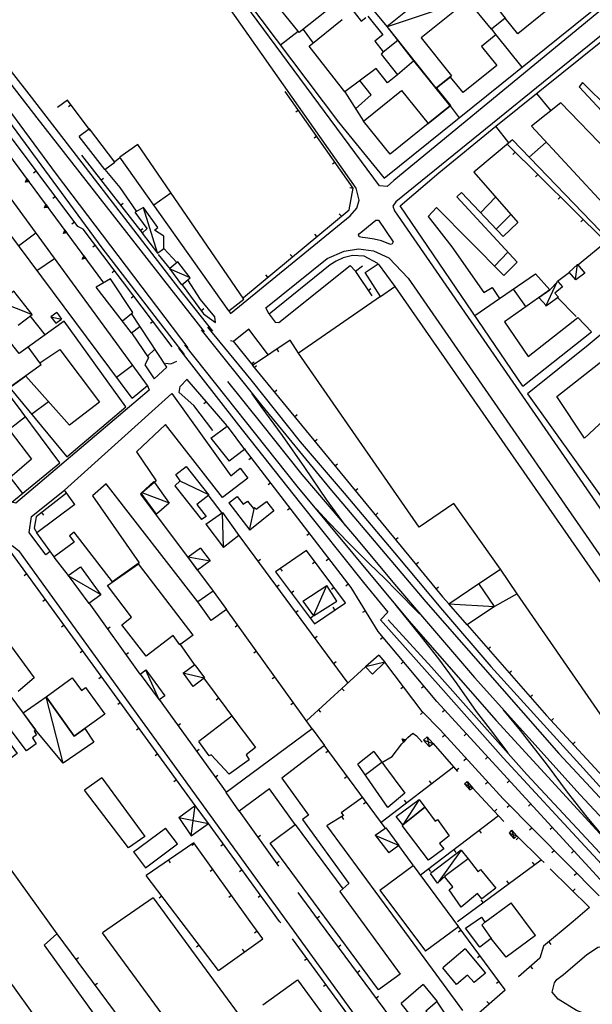
# Model space of a CAD drawing. Extents: x 1493192 to 1497990, y 5041202 to 5047535.
# Drawn here: x 1495385 to 1495565, y 5044534 to 5044843 of the extents above; entities that cross this region are included whole.
import ezdxf

# ---------------------------------------------------------------- set-up
doc = ezdxf.new("R2010")
doc.units = 0
doc.header["$LTSCALE"] = 2
doc.header["$MEASUREMENT"] = 0
doc.layers.get('0').update_dxf_attribs({"linetype": 'CONTINUOUS'})
for name, color, linetype in [('BASE', 254, 'CONTINUOUS'), ('EDIFICI', 7, 'CONTINUOUS'), ('STRADE', 252, 'CONTINUOUS')]:
    doc.layers.add(name, color=color, linetype=linetype)

msp = doc.modelspace()

# ---------------------------------------------------------------- linework, layer by layer
for p, q in [((1495403.328, 5044778.18), (1495327.781, 5044879)), ((1495411.508, 5044760.512), (1495338.5, 5044859.105)), ((1495489.867, 5044790.25), (1495468.547, 5044820.57)), ((1495400.109, 5044817.859), (1495397, 5044815.551)), ((1495407.273, 5044808.328), (1495400.109, 5044817.859)), ((1495401.265, 5044816.322), (1495400.437, 5044815.699)), ((1495472.685, 5044814.685), (1495471.837, 5044814.09)), ((1495478.437, 5044806.505), (1495477.589, 5044805.909)), ((1495569.258, 5044773.371), (1495538.328, 5044803.961)), ((1495404.477, 5044800.59), (1495423.867, 5044775.738)), ((1495540.818, 5044801.499), (1495540.089, 5044800.762)), ((1495416.602, 5044799.68), (1495414.922, 5044798.371)), ((1495484.189, 5044798.325), (1495483.342, 5044797.729)), ((1495390.303, 5044795.562), (1495389.474, 5044794.94)), ((1495547.928, 5044794.467), (1495547.199, 5044793.73)), ((1495386.9, 5044792.063), (1495387.373, 5044793.102)), ((1495388.034, 5044792.21), (1495386.9, 5044792.063)), ((1495387.012, 5044792.145), (1495387.388, 5044792.97)), ((1495387.912, 5044792.263), (1495387.012, 5044792.145)), ((1495387.128, 5044792.231), (1495387.403, 5044792.833)), ((1495387.785, 5044792.317), (1495387.128, 5044792.231)), ((1495387.25, 5044792.322), (1495387.417, 5044792.688)), ((1495387.651, 5044792.373), (1495387.25, 5044792.322)), ((1495387.373, 5044793.102), (1495388.034, 5044792.21)), ((1495387.388, 5044792.97), (1495387.912, 5044792.263)), ((1495387.402, 5044792.433), (1495387.436, 5044792.51)), ((1495387.485, 5044792.444), (1495387.402, 5044792.433)), ((1495387.403, 5044792.833), (1495387.785, 5044792.317)), ((1495387.417, 5044792.688), (1495387.651, 5044792.373)), ((1495387.436, 5044792.51), (1495387.485, 5044792.444)), ((1495410.628, 5044792.706), (1495411.445, 5044793.343)), ((1495488.641, 5044783.43), (1495489.867, 5044790.25)), ((1495489.844, 5044790.124), (1495488.825, 5044790.307)), ((1495392.851, 5044784.026), (1495393.324, 5044785.066)), ((1495392.963, 5044784.109), (1495393.339, 5044784.934)), ((1495393.079, 5044784.195), (1495393.354, 5044784.796)), ((1495393.324, 5044785.066), (1495393.985, 5044784.174)), ((1495393.339, 5044784.934), (1495393.863, 5044784.226)), ((1495393.354, 5044784.796), (1495393.736, 5044784.28)), ((1495396.3, 5044787.559), (1495395.471, 5044786.938)), ((1495416.78, 5044784.822), (1495417.597, 5044785.459)), ((1495555.038, 5044787.435), (1495554.309, 5044786.698)), ((1495393.985, 5044784.174), (1495392.851, 5044784.026)), ((1495393.863, 5044784.226), (1495392.963, 5044784.109)), ((1495393.736, 5044784.28), (1495393.079, 5044784.195)), ((1495393.201, 5044784.285), (1495393.368, 5044784.652)), ((1495393.602, 5044784.337), (1495393.201, 5044784.285)), ((1495393.352, 5044784.396), (1495393.387, 5044784.474)), ((1495393.436, 5044784.407), (1495393.352, 5044784.396)), ((1495393.368, 5044784.652), (1495393.602, 5044784.337)), ((1495393.387, 5044784.474), (1495393.436, 5044784.407)), ((1495455.391, 5044755.852), (1495488.641, 5044783.43)), ((1495486.179, 5044781.388), (1495485.517, 5044782.185)), ((1495402.296, 5044779.556), (1495401.467, 5044778.935)), ((1495562.148, 5044780.403), (1495561.419, 5044779.666)), ((1495398.802, 5044775.99), (1495399.275, 5044777.029)), ((1495399.936, 5044776.137), (1495398.802, 5044775.99)), ((1495398.914, 5044776.072), (1495399.29, 5044776.897)), ((1495399.814, 5044776.19), (1495398.914, 5044776.072)), ((1495399.03, 5044776.158), (1495399.305, 5044776.76)), ((1495399.687, 5044776.244), (1495399.03, 5044776.158)), ((1495399.152, 5044776.249), (1495399.319, 5044776.615)), ((1495399.553, 5044776.3), (1495399.152, 5044776.249)), ((1495399.275, 5044777.029), (1495399.936, 5044776.137)), ((1495399.29, 5044776.897), (1495399.814, 5044776.19)), ((1495399.303, 5044776.36), (1495399.338, 5044776.437)), ((1495399.387, 5044776.371), (1495399.303, 5044776.36)), ((1495399.305, 5044776.76), (1495399.687, 5044776.244)), ((1495399.319, 5044776.615), (1495399.553, 5044776.3)), ((1495399.338, 5044776.437), (1495399.387, 5044776.371)), ((1495405.047, 5044777.328), (1495403.328, 5044778.18)), ((1495433.039, 5044740.371), (1495405.047, 5044777.328)), ((1495422.931, 5044776.938), (1495423.748, 5044777.575)), ((1495478.482, 5044775.004), (1495477.82, 5044775.801)), ((1495560.383, 5044766.012), (1495570.367, 5044774.23)), ((1495408.888, 5044772.257), (1495408.062, 5044771.632)), ((1495428.609, 5044769.371), (1495432.391, 5044764.75)), ((1495470.785, 5044768.62), (1495470.123, 5044769.417)), ((1495404.753, 5044767.953), (1495405.226, 5044768.993)), ((1495405.887, 5044768.101), (1495404.753, 5044767.953)), ((1495404.865, 5044768.036), (1495405.241, 5044768.861)), ((1495405.765, 5044768.153), (1495404.865, 5044768.036)), ((1495404.981, 5044768.122), (1495405.255, 5044768.723)), ((1495405.638, 5044768.207), (1495404.981, 5044768.122)), ((1495405.103, 5044768.212), (1495405.27, 5044768.579)), ((1495405.504, 5044768.264), (1495405.103, 5044768.212)), ((1495405.226, 5044768.993), (1495405.887, 5044768.101)), ((1495405.241, 5044768.861), (1495405.765, 5044768.153)), ((1495405.254, 5044768.323), (1495405.289, 5044768.401)), ((1495405.338, 5044768.334), (1495405.254, 5044768.323)), ((1495405.255, 5044768.723), (1495405.638, 5044768.207)), ((1495405.27, 5044768.579), (1495405.504, 5044768.264)), ((1495405.289, 5044768.401), (1495405.338, 5044768.334)), ((1495414.926, 5044764.286), (1495414.1, 5044763.66)), ((1495492.852, 5044765.719), (1495490.57, 5044764.07)), ((1495490.57, 5044764.07), (1495495.773, 5044756.371)), ((1495554.039, 5044760.988), (1495557.898, 5044763.859)), ((1495463.088, 5044762.236), (1495462.426, 5044763.033)), ((1495436.133, 5044759.828), (1495442.813, 5044750.77)), ((1495494.594, 5044758.117), (1495495.452, 5044758.697)), ((1495420.963, 5044756.314), (1495420.138, 5044755.689)), ((1495559.977, 5044749.891), (1495553.953, 5044756)), ((1495442.068, 5044751.78), (1495442.901, 5044752.395)), ((1495442.813, 5044750.77), (1495446.633, 5044748.039)), ((1495393.211, 5044744.07), (1495388.375, 5044750.102)), ((1495427.001, 5044748.343), (1495426.175, 5044747.717)), ((1495451.359, 5044742.352), (1495452.211, 5044742.121)), ((1495452.211, 5044742.121), (1495458.383, 5044734.512)), ((1495470.047, 5044742.5), (1495458.227, 5044734.531)), ((1495472.727, 5044738.359), (1495470.047, 5044742.5)), ((1495465.845, 5044739.667), (1495466.424, 5044738.808)), ((1495457.955, 5044735.04), (1495458.759, 5044735.692)), ((1495458.227, 5044734.531), (1495517.977, 5044661.879)), ((1495458.743, 5044733.904), (1495459.543, 5044734.562)), ((1495450.32, 5044715.621), (1495437.703, 5044730.102)), ((1495465.094, 5044726.18), (1495465.895, 5044726.838)), ((1495443.751, 5044723.161), (1495442.97, 5044722.48)), ((1495471.446, 5044718.457), (1495472.247, 5044719.115)), ((1495477.798, 5044710.733), (1495478.598, 5044711.391)), ((1495455.75, 5044708.359), (1495455.906, 5044708.02)), ((1495489.203, 5044664.801), (1495455.75, 5044708.359)), ((1495457.895, 5044705.567), (1495457.073, 5044704.936)), ((1495484.15, 5044703.01), (1495484.95, 5044703.668)), ((1495463.986, 5044697.636), (1495463.164, 5044697.005)), ((1495490.502, 5044695.286), (1495491.302, 5044695.944)), ((1495399.805, 5044694.484), (1495390.273, 5044687.043)), ((1495448.719, 5044688.141), (1495444.328, 5044693.93)), ((1495470.077, 5044689.705), (1495469.255, 5044689.074)), ((1495390.273, 5044687.043), (1495389.68, 5044683.426)), ((1495391.922, 5044688.33), (1495392.56, 5044687.514)), ((1495496.854, 5044687.563), (1495497.654, 5044688.221)), ((1495389.68, 5044683.426), (1495390.477, 5044681.949)), ((1495453.922, 5044681.102), (1495488.188, 5044634.828)), ((1495476.168, 5044681.774), (1495475.346, 5044681.143)), ((1495503.206, 5044679.839), (1495504.006, 5044680.497)), ((1495440.258, 5044596.375), (1495381.961, 5044676.461)), ((1495395.82, 5044674.379), (1495400.297, 5044668.621)), ((1495459.873, 5044673.065), (1495460.705, 5044673.682)), ((1495475.203, 5044676.434), (1495465.492, 5044669.77)), ((1495487.461, 5044660.031), (1495475.203, 5044676.434)), ((1495482.259, 5044673.843), (1495481.437, 5044673.212)), ((1495466.958, 5044670.775), (1495467.544, 5044669.921)), ((1495477.889, 5044672.839), (1495477.059, 5044672.219)), ((1495509.558, 5044672.115), (1495510.358, 5044672.774)), ((1495387.291, 5044669.139), (1495386.454, 5044668.529)), ((1495465.492, 5044669.77), (1495477.727, 5044653.387)), ((1495465.824, 5044665.029), (1495466.657, 5044665.645)), ((1495483.875, 5044664.829), (1495483.046, 5044664.209)), ((1495488.35, 5044665.912), (1495487.528, 5044665.281)), ((1495497.727, 5044651.02), (1495489.203, 5044664.801)), ((1495515.91, 5044664.392), (1495516.71, 5044665.05)), ((1495393.176, 5044661.054), (1495392.339, 5044660.444)), ((1495470.412, 5044663.181), (1495471.242, 5044663.801)), ((1495517.977, 5044661.879), (1495519.93, 5044659.648)), ((1495406.82, 5044660.02), (1495422.867, 5044637.621)), ((1495477.727, 5044653.387), (1495487.461, 5044660.031)), ((1495484.149, 5044657.77), (1495483.565, 5044658.626)), ((1495476.961, 5044620.469), (1495450.063, 5044657.945)), ((1495471.775, 5044656.992), (1495472.608, 5044657.609)), ((1495476.396, 5044655.169), (1495477.226, 5044655.789)), ((1495493.726, 5044657.488), (1495492.845, 5044656.943)), ((1495399.062, 5044652.969), (1495398.224, 5044652.359)), ((1495412.644, 5044651.89), (1495413.486, 5044652.494)), ((1495453.637, 5044652.965), (1495452.795, 5044652.361)), ((1495525.703, 5044653.055), (1495550.602, 5044624.609)), ((1495477.726, 5044648.956), (1495478.559, 5044649.572)), ((1495516.211, 5044629.078), (1495497.727, 5044651.02)), ((1495499.269, 5044649.188), (1495498.477, 5044648.521)), ((1495440.023, 5044640.629), (1495435.383, 5044647.27)), ((1495532.289, 5044645.53), (1495533.069, 5044646.212)), ((1495404.947, 5044644.884), (1495404.109, 5044644.274)), ((1495418.468, 5044643.761), (1495419.31, 5044644.365)), ((1495459.468, 5044644.841), (1495458.626, 5044644.237)), ((1495493.719, 5044639.887), (1495475.188, 5044622.941)), ((1495483.677, 5044640.919), (1495484.51, 5044641.536)), ((1495511.594, 5044625.93), (1495499.828, 5044641.375)), ((1495505.712, 5044641.54), (1495504.92, 5044640.873)), ((1495410.832, 5044636.799), (1495409.994, 5044636.189)), ((1495453.672, 5044622.078), (1495442.953, 5044636.461)), ((1495465.299, 5044636.717), (1495464.457, 5044636.113)), ((1495538.876, 5044638.005), (1495539.655, 5044638.688)), ((1495505.712, 5044633.651), (1495504.888, 5044633.023)), ((1495512.155, 5044633.892), (1495511.363, 5044633.225)), ((1495486.339, 5044633.138), (1495487.038, 5044632.374)), ((1495545.462, 5044630.481), (1495546.242, 5044631.163)), ((1495416.717, 5044628.714), (1495415.879, 5044628.105)), ((1495428.93, 5044629.609), (1495449.938, 5044600.59)), ((1495447.696, 5044630.096), (1495446.866, 5044629.477)), ((1495471.13, 5044628.593), (1495470.288, 5044627.989)), ((1495579.526, 5044560), (1495516.211, 5044629.078)), ((1495478.959, 5044626.39), (1495479.658, 5044625.626)), ((1495511.799, 5044625.719), (1495511.056, 5044624.996)), ((1495517.188, 5044620.18), (1495511.594, 5044625.93)), ((1495518.714, 5044626.347), (1495517.951, 5044625.647)), ((1495550.602, 5044624.609), (1495592.344, 5044579.359)), ((1495434.794, 5044621.509), (1495435.633, 5044622.117)), ((1495552.091, 5044622.995), (1495552.853, 5044623.697)), ((1495422.602, 5044620.63), (1495421.765, 5044620.02)), ((1495505.156, 5044615.719), (1495507.07, 5044617.766)), ((1495507.07, 5044617.766), (1495508.656, 5044619.055)), ((1495508.656, 5044619.055), (1495509.789, 5044618.238)), ((1495509.789, 5044618.238), (1495511.547, 5044616.238)), ((1495537.047, 5044598.426), (1495517.188, 5044620.18)), ((1495518.719, 5044618.502), (1495517.954, 5044617.803)), ((1495525.471, 5044618.975), (1495524.708, 5044618.275)), ((1495499.93, 5044589.371), (1495480.75, 5044615.289)), ((1495502.133, 5044611.734), (1495505.156, 5044615.719)), ((1495505.646, 5044616.244), (1495505.296, 5044617.333)), ((1495505.296, 5044617.333), (1495506.404, 5044617.055)), ((1495505.676, 5044616.374), (1495505.398, 5044617.238)), ((1495505.398, 5044617.238), (1495506.277, 5044617.017)), ((1495505.706, 5044616.509), (1495505.503, 5044617.139)), ((1495505.503, 5044617.139), (1495506.144, 5044616.978)), ((1495505.737, 5044616.65), (1495505.614, 5044617.035)), ((1495505.614, 5044617.035), (1495506.005, 5044616.937)), ((1495506.404, 5044617.055), (1495505.646, 5044616.244)), ((1495506.277, 5044617.017), (1495505.676, 5044616.374)), ((1495506.144, 5044616.978), (1495505.706, 5044616.509)), ((1495506.005, 5044616.937), (1495505.737, 5044616.65)), ((1495505.777, 5044616.826), (1495505.751, 5044616.906)), ((1495505.751, 5044616.906), (1495505.833, 5044616.886)), ((1495505.833, 5044616.886), (1495505.777, 5044616.826)), ((1495514.992, 5044615.789), (1495521.367, 5044608.504)), ((1495558.872, 5044615.644), (1495559.633, 5044616.347)), ((1495428.487, 5044612.545), (1495427.65, 5044611.935)), ((1495440.658, 5044613.409), (1495441.497, 5044614.016)), ((1495482.084, 5044613.486), (1495481.251, 5044612.87)), ((1495498.906, 5044609.875), (1495502.133, 5044611.734)), ((1495532.228, 5044611.603), (1495531.464, 5044610.903)), ((1495498.648, 5044591.105), (1495521.367, 5044608.504)), ((1495521.367, 5044608.504), (1495522.656, 5044607.035)), ((1495525.462, 5044611.116), (1495524.697, 5044610.418)), ((1495446.522, 5044605.309), (1495447.361, 5044605.916)), ((1495488.033, 5044605.448), (1495487.2, 5044604.832)), ((1495522.28, 5044607.463), (1495523.059, 5044608.147)), ((1495434.373, 5044604.46), (1495433.535, 5044603.85)), ((1495514.527, 5044603.266), (1495513.897, 5044604.088)), ((1495532.204, 5044603.731), (1495531.439, 5044603.032)), ((1495538.985, 5044604.231), (1495538.221, 5044603.531)), ((1495527.438, 5044601.785), (1495535.547, 5044593.094)), ((1495492.813, 5044598.859), (1495486.094, 5044594.109)), ((1495493.981, 5044597.409), (1495493.148, 5044596.793)), ((1495506.588, 5044597.186), (1495505.958, 5044598.008)), ((1495567.133, 5044567.961), (1495537.047, 5044598.426)), ((1495539.026, 5044596.422), (1495538.289, 5044595.694)), ((1495545.742, 5044596.859), (1495544.978, 5044596.159)), ((1495454.094, 5044594.559), (1495466.453, 5044577.309)), ((1495486.797, 5044593.191), (1495481.75, 5044590.051)), ((1495486.094, 5044594.109), (1495486.797, 5044593.191)), ((1495535.547, 5044593.094), (1495511, 5044574.504)), ((1495534.26, 5044594.474), (1495535.017, 5044595.18)), ((1495537.211, 5044591.375), (1495535.547, 5044593.094)), ((1495466.738, 5044560), (1495444.398, 5044590.688)), ((1495486.274, 5044592.866), (1495486.822, 5044591.987)), ((1495459.918, 5044586.43), (1495460.76, 5044587.033)), ((1495529.482, 5044588.501), (1495530.108, 5044587.675)), ((1495546.053, 5044589.306), (1495545.316, 5044588.579)), ((1495552.499, 5044589.487), (1495551.735, 5044588.787)), ((1495439.781, 5044584.66), (1495424.813, 5044574.367)), ((1495439.989, 5044584.37), (1495439.148, 5044583.766)), ((1495457.485, 5044560), (1495439.781, 5044584.66)), ((1495449.082, 5044584.254), (1495448.244, 5044583.644)), ((1495508.711, 5044577.602), (1495504.211, 5044583.809)), ((1495541.812, 5044586.313), (1495541.085, 5044585.575)), ((1495548.938, 5044579.297), (1495541.313, 5044586.805)), ((1495521.51, 5044582.463), (1495522.136, 5044581.638)), ((1495553.079, 5044582.191), (1495552.342, 5044581.463)), ((1495559.256, 5044582.116), (1495558.492, 5044581.416)), ((1495431.835, 5044579.196), (1495432.422, 5044578.343)), ((1495465.742, 5044578.301), (1495466.584, 5044578.904)), ((1495522.705, 5044560), (1495548.937, 5044579.297)), ((1495546.871, 5044577.777), (1495546.257, 5044578.611)), ((1495548.937, 5044579.297), (1495549.906, 5044578.434)), ((1495445.821, 5044576.247), (1495444.979, 5044575.643)), ((1495454.967, 5044576.169), (1495454.129, 5044575.56)), ((1495513.538, 5044576.426), (1495514.164, 5044575.6)), ((1495551.797, 5044576.445), (1495564.133, 5044564.355)), ((1495560.106, 5044575.076), (1495559.369, 5044574.348)), ((1495435.807, 5044560), (1495424.813, 5044574.363)), ((1495538.816, 5044571.851), (1495538.202, 5044572.686)), ((1495472.531, 5044569.012), (1495479.2, 5044560)), ((1495558.939, 5044569.446), (1495559.664, 5044570.186)), ((1495429.729, 5044567.941), (1495428.906, 5044567.311)), ((1495451.653, 5044568.123), (1495450.811, 5044567.519)), ((1495460.852, 5044568.085), (1495460.015, 5044567.475)), ((1495530.76, 5044565.926), (1495530.146, 5044566.76)), ((1495564.133, 5044564.355), (1495558.977, 5044560)), ((1495447.594, 5044544.602), (1495435.807, 5044560)), ((1495461.461, 5044554.461), (1495457.485, 5044560)), ((1495467.102, 5044559.5), (1495466.738, 5044560)), ((1495478.48, 5044560.973), (1495479.312, 5044561.59)), ((1495479.2, 5044560), (1495511.656, 5044516.141)), ((1495522.609, 5044559.93), (1495522.705, 5044560)), ((1495558.977, 5044560), (1495549.719, 5044552.18)), ((1495396.789, 5044556.102), (1495416.867, 5044528.93)), ((1495459.72, 5044556.886), (1495458.879, 5044556.282)), ((1495537.672, 5044538.488), (1495522.898, 5044558.449)), ((1495523.832, 5044557.187), (1495523, 5044556.571)), ((1495447.594, 5044544.602), (1495461.461, 5044554.461)), ((1495504.828, 5044508.102), (1495470.859, 5044554.531)), ((1495551.337, 5044553.547), (1495552.006, 5044552.756)), ((1495441.515, 5044552.542), (1495440.693, 5044551.913)), ((1495455.744, 5044550.396), (1495455.143, 5044551.24)), ((1495485.148, 5044551.962), (1495485.981, 5044552.578)), ((1495549.719, 5044552.18), (1495548.547, 5044548.434)), ((1495402.732, 5044548.059), (1495403.565, 5044548.675)), ((1495475.435, 5044548.277), (1495474.599, 5044547.665)), ((1495529.782, 5044549.149), (1495528.949, 5044548.533)), ((1495548.547, 5044548.434), (1495541.813, 5044542.605)), ((1495491.097, 5044543.923), (1495491.93, 5044544.539)), ((1495545.556, 5044545.845), (1495546.233, 5044545.061)), ((1495408.675, 5044540.017), (1495409.508, 5044540.632)), ((1495535.731, 5044541.111), (1495534.898, 5044540.495)), ((1495541.813, 5044542.605), (1495542.102, 5044542.922)), ((1495542.102, 5044542.922), (1495541.852, 5044542.746)), ((1495481.34, 5044540.206), (1495480.504, 5044539.594)), ((1495528.406, 5044530.43), (1495537.672, 5044538.488)), ((1495497.045, 5044535.885), (1495497.878, 5044536.501)), ((1495532.589, 5044534.067), (1495531.909, 5044534.849))]:
    msp.add_line(p, q)
at = {"layer": 'BASE', "flags": 128}
for points in [[(1495260.758, 5044983.5), (1495303.859, 5044927.68), (1495348.281, 5044870.629), (1495388.719, 5044818.801), (1495435.023, 5044758.789), (1495445.656, 5044745.352)], [(1495254.031, 5044978.039), (1495294.688, 5044925.719), (1495327.711, 5044883.281), (1495368.703, 5044828.762), (1495410.906, 5044771.449), (1495436.742, 5044738)], [(1495500.672, 5044840.922), (1495531.531, 5044851.32)], [(1495421.75, 5044782.93), (1495416.688, 5044790.371), (1495411.906, 5044796.051)], [(1495428.383, 5044769.891), (1495424.008, 5044784.02)], [(1495491.781, 5044775.871), (1495497.031, 5044780.109), (1495497.852, 5044780.102), (1495502.438, 5044773.359), (1495502.133, 5044772.77), (1495501.578, 5044772.5), (1495498.789, 5044773.68), (1495496.5, 5044774.211), (1495494.477, 5044774.551), (1495492.758, 5044774.691), (1495491.719, 5044774.922), (1495491.531, 5044775.559), (1495491.773, 5044776.059)], [(1495434.461, 5044766.871), (1495430.328, 5044771.262)], [(1495497.617, 5044766.5), (1495493.344, 5044768.809), (1495489.703, 5044769.078), (1495486.727, 5044768.34), (1495484.492, 5044767.301), (1495482.648, 5044766.121), (1495463.453, 5044750.629), (1495465.391, 5044748.121), (1495466.477, 5044747.988), (1495488.906, 5044765.871), (1495490.609, 5044764.102)], [(1495559.773, 5044761.559), (1495560.344, 5044766.309)], [(1495432.063, 5044764.988), (1495438.289, 5044762.301)], [(1495446.633, 5044748.07), (1495446.359, 5044749.75), (1495441.891, 5044755.199), (1495437.922, 5044761.43)], [(1495550.422, 5044753.199), (1495554.117, 5044761.012)], [(1495378.961, 5044754.461), (1495388.977, 5044750.57)], [(1495394.844, 5044749.77), (1495398.258, 5044749.02)], [(1495444.117, 5044746.52), (1495457.727, 5044730.051), (1495473.18, 5044710.559), (1495487.031, 5044694.488), (1495502.828, 5044675.699), (1495517.93, 5044657.699), (1495533.094, 5044640.012), (1495550.711, 5044620.621), (1495567.258, 5044602.469), (1495587.406, 5044580.988), (1495607.207, 5044560)], [(1495463.219, 5044737.738), (1495457.07, 5044745.961), (1495452.227, 5044742.078)], [(1495435.031, 5044739.961), (1495453.883, 5044715.738), (1495472.883, 5044691.719), (1495493.117, 5044666.371), (1495500.727, 5044657.121), (1495498.438, 5044654.699), (1495517.391, 5044633.371), (1495537.023, 5044611.352), (1495554.773, 5044592.09), (1495575.906, 5044569.379), (1495585.13, 5044560)], [(1495430.906, 5044735.219), (1495432.547, 5044735.09), (1495434.43, 5044735.84)], [(1495445.828, 5044714.121), (1495439.82, 5044721.922), (1495435.242, 5044726.012), (1495435.563, 5044727.961), (1495437.672, 5044730.238)], [(1495444.531, 5044693.871), (1495435.492, 5044698.238)], [(1495432.156, 5044691.32), (1495423.602, 5044694.531)], [(1495457.328, 5044682.789), (1495458.828, 5044689.891)], [(1495449.172, 5044677.441), (1495448.813, 5044688.281)], [(1495444.969, 5044673.129), (1495437.992, 5044674.352)], [(1495410.523, 5044662.57), (1495400.313, 5044668.512)], [(1495477.422, 5044655.949), (1495481.547, 5044665.461)], [(1495519.906, 5044659.672), (1495534.289, 5044658.859)], [(1495499.828, 5044641.375), (1495493.719, 5044639.887)], [(1495428.93, 5044629.52), (1495424.727, 5044638.879)], [(1495443.078, 5044636.391), (1495436.352, 5044637.961)], [(1495398.789, 5044609.645), (1495393.367, 5044630.512)], [(1495513.102, 5044617.977), (1495513.711, 5044614.941)], [(1495511.977, 5044616.91), (1495514.992, 5044615.789)], [(1495524.844, 5044603.191), (1495527.438, 5044601.785)], [(1495525.648, 5044603.879), (1495526.563, 5044601.281)], [(1495439, 5044586.801), (1495440.266, 5044596.367)], [(1495510.617, 5044598.266), (1495505.492, 5044590.309)], [(1495435.078, 5044592.578), (1495444.398, 5044590.688)], [(1495503.76, 5044560), (1495481.641, 5044590.078)], [(1495504.211, 5044583.77), (1495496.75, 5044586.988)], [(1495538.961, 5044587.703), (1495541.313, 5044586.805)], [(1495539.711, 5044588.586), (1495540.5, 5044586.051)], [(1495523.82, 5044582.324), (1495516.391, 5044572.023)], [(1495524.352, 5044532), (1495503.76, 5044560)], [(1495553.148, 5044540.738), (1495553.883, 5044541.773), (1495555.922, 5044543.352), (1495563.227, 5044549.523), (1495566.75, 5044551.914), (1495569.844, 5044552.41), (1495573.438, 5044551.629), (1495576.203, 5044551.047), (1495579.258, 5044548.379), (1495586.008, 5044541.48), (1495588.273, 5044538.441)], [(1495588.273, 5044538.441), (1495588.633, 5044534.445), (1495586.047, 5044530.391), (1495583.047, 5044527.695), (1495578.781, 5044526.781), (1495573.18, 5044526.984), (1495560.047, 5044531.988), (1495554.313, 5044535.555), (1495552.43, 5044537.797), (1495553.148, 5044540.738)], [(1495520.492, 5044528.551), (1495516.422, 5044534.578)]]:
    msp.add_lwpolyline(points, dxfattribs=at)
at = {"layer": 'EDIFICI', "flags": 128}
for points in [[(1495507.859, 5044846.781), (1495504.898, 5044850.5), (1495509.602, 5044854.238), (1495510.43, 5044853.191), (1495515.539, 5044857.25), (1495512.531, 5044861.031), (1495514.891, 5044862.922), (1495520.188, 5044856.238), (1495524.773, 5044859.859), (1495537.648, 5044843.551), (1495533.359, 5044840.07), (1495525.93, 5044849.121), (1495511.219, 5044837.441), (1495520.781, 5044825.441), (1495515.961, 5044821.602), (1495500.539, 5044840.961)], [(1495450.938, 5044856.59), (1495485.273, 5044810.941), (1495499.609, 5044793.328), (1495582.641, 5044860.18)], [(1495490.094, 5044852.82), (1495472.953, 5044839.031), (1495461.203, 5044853.609)], [(1495507.859, 5044846.781), (1495500.539, 5044840.961)], [(1495543.227, 5044727.988), (1495504.641, 5044784.68), (1495516.789, 5044795.059), (1495534.68, 5044809.641), (1495582.531, 5044848.059)], [(1495494.523, 5044844.211), (1495499.203, 5044838.391), (1495496.68, 5044836.371), (1495499.273, 5044833.051), (1495498.633, 5044832.281), (1495503.844, 5044825.781), (1495500.711, 5044823.25), (1495497.094, 5044827.762), (1495487.25, 5044820.469), (1495476.07, 5044834.801), (1495486.43, 5044843.121)], [(1495489.43, 5044846.352), (1495492.43, 5044842.621), (1495493.828, 5044843.77)], [(1495550.922, 5044846.199), (1495541.609, 5044838.691), (1495537.68, 5044843.57), (1495533.344, 5044840.07), (1495534.742, 5044838.328), (1495530.211, 5044834.691), (1495535, 5044828.762), (1495524.391, 5044820.219), (1495520.461, 5044825.102), (1495516.039, 5044821.57), (1495520.43, 5044816.121), (1495501.453, 5044800.852), (1495493.094, 5044811.23), (1495505.102, 5044820.879), (1495513.453, 5044810.469), (1495520.383, 5044816.07), (1495508.961, 5044830.211), (1495500.523, 5044840.949), (1495496.523, 5044845.84)], [(1495467.038, 5044835.185), (1495472.611, 5044839.455)], [(1495474.181, 5044840.019), (1495477.261, 5044835.757)], [(1495534.742, 5044838.328), (1495542.897, 5044828.181)], [(1495499.273, 5044833.051), (1495503.914, 5044836.634)], [(1495508.961, 5044830.211), (1495503.844, 5044825.781)], [(1495490.617, 5044815.146), (1495495.562, 5044819.469), (1495491.996, 5044823.985)], [(1495570.391, 5044814.969), (1495561.906, 5044823.328), (1495560.93, 5044821.98), (1495575.031, 5044806.84)], [(1495487.25, 5044820.469), (1495493.094, 5044811.23)], [(1495547.469, 5044819.908), (1495551.943, 5044814.432)], [(1495520.383, 5044816.07), (1495523.157, 5044812.288)], [(1495569.906, 5044801.711), (1495555.141, 5044816.949), (1495545.906, 5044809.68), (1495569.609, 5044784.121)], [(1495538.82, 5044804.465), (1495534.68, 5044809.641)], [(1495411.883, 5044796.051), (1495414.938, 5044798.379), (1495407.07, 5044808.859), (1495403.773, 5044806.371)], [(1495411.883, 5044796.051), (1495403.773, 5044806.371)], [(1495450.844, 5044751.641), (1495455.508, 5044755.309), (1495422.227, 5044803.859), (1495416.594, 5044799.941)], [(1495570.219, 5044773.988), (1495539.906, 5044805.371), (1495527.75, 5044795.238), (1495541.594, 5044779.449), (1495537, 5044775.039), (1495523.867, 5044788.801), (1495522.469, 5044787.52), (1495541.367, 5044766.98), (1495537.25, 5044762.762), (1495516.039, 5044784.109), (1495513.453, 5044781.34), (1495520.883, 5044771.762), (1495530.953, 5044757.461), (1495533.539, 5044759.059), (1495535.906, 5044755.52), (1495547.117, 5044763.262), (1495551.68, 5044758.301), (1495537.406, 5044748.281), (1495544.891, 5044737.359), (1495560.43, 5044749.578), (1495564.797, 5044745.141)], [(1495545.166, 5044799.926), (1495550.542, 5044804.681)], [(1495450.844, 5044751.641), (1495416.594, 5044799.941)], [(1495420.43, 5044724.27), (1495425.281, 5044728.191), (1495376.367, 5044794.98), (1495370.602, 5044791.012)], [(1495420.43, 5044724.27), (1495370.602, 5044791.012)], [(1495427.22, 5044784.955), (1495432.582, 5044788.752)], [(1495529.892, 5044782.487), (1495534.637, 5044787.383)], [(1495425.148, 5044777.57), (1495423.57, 5044776.02), (1495428.391, 5044769.789), (1495430.328, 5044771.289), (1495430.383, 5044775.121), (1495427.422, 5044776.961), (1495428.5, 5044777.801), (1495423.992, 5044784.172), (1495421.383, 5044782.641)], [(1495425.148, 5044777.57), (1495421.383, 5044782.641)], [(1495534.835, 5044777.308), (1495539.432, 5044781.915)], [(1495384.73, 5044772.087), (1495390.108, 5044776.218)], [(1495534.272, 5044765.759), (1495538.476, 5044770.122)], [(1495390.512, 5044764.343), (1495396.025, 5044768.139)], [(1495436.031, 5044759.879), (1495438.648, 5044762.051), (1495434.742, 5044767.109), (1495432.273, 5044764.969)], [(1495498.508, 5044756.23), (1495493.672, 5044763.73), (1495497.703, 5044766.469), (1495503, 5044759.34), (1495601.406, 5044617.77), (1495582.031, 5044604.102), (1495541.453, 5044662.852), (1495534.289, 5044658.859), (1495529.391, 5044666.031), (1495536.141, 5044670.621), (1495521.477, 5044691.199), (1495510.648, 5044683.801), (1495472.727, 5044738.359)], [(1495560.383, 5044766.27), (1495557.727, 5044763.852)], [(1495560.383, 5044766.27), (1495562.711, 5044763.539), (1495559.844, 5044761.371), (1495557.727, 5044763.852)], [(1495436.031, 5044759.879), (1495432.273, 5044764.969)], [(1495420.211, 5044744.828), (1495425.563, 5044736.961), (1495424.438, 5044734.77), (1495427.391, 5044730.371), (1495431.289, 5044733.961), (1495420.188, 5044750.82), (1495420.602, 5044751.172), (1495413.609, 5044761.73), (1495409.156, 5044759.141)], [(1495548.219, 5044755.852), (1495551.648, 5044758.281), (1495554.133, 5044760.941), (1495555.617, 5044759.262), (1495553.227, 5044757.219), (1495554.344, 5044755.98), (1495550.609, 5044753.23)], [(1495384.641, 5044747.191), (1495388.977, 5044750.57), (1495383.25, 5044757.828), (1495379.023, 5044754.461)], [(1495420.211, 5044744.828), (1495409.156, 5044759.141)], [(1495498.508, 5044756.23), (1495503, 5044759.34)], [(1495544.157, 5044753.02), (1495540.212, 5044758.493)], [(1495498.508, 5044756.23), (1495472.727, 5044738.359)], [(1495528.1, 5044750.212), (1495535.906, 5044755.52)], [(1495548.219, 5044755.852), (1495550.609, 5044753.23)], [(1495376.156, 5044735.18), (1495381.781, 5044727.609), (1495391.789, 5044734.871), (1495391.453, 5044735.379), (1495397.68, 5044739.531), (1495410.18, 5044723.02), (1495400.742, 5044715.738), (1495387, 5044731.129), (1495381.969, 5044727.488), (1495399.93, 5044705.801), (1495418.461, 5044721.551), (1495399.109, 5044748.48), (1495384.891, 5044738.309), (1495377.844, 5044747.141), (1495374.938, 5044743.871), (1495369.141, 5044751.602), (1495366.117, 5044749.109), (1495372.633, 5044739.961)], [(1495396.742, 5044751.129), (1495394.844, 5044749.77), (1495396.43, 5044747.852), (1495398.258, 5044749.02)], [(1495396.742, 5044751.129), (1495398.258, 5044749.02)], [(1495417.372, 5044748.504), (1495420.188, 5044750.82)], [(1495572.602, 5044748.34), (1495563.75, 5044740.871), (1495544.641, 5044725.609), (1495567.578, 5044693.629)], [(1495420.211, 5044744.828), (1495422.889, 5044746.718)], [(1495543.227, 5044727.988), (1495564.797, 5044745.141)], [(1495391.453, 5044735.379), (1495387.764, 5044740.364)], [(1495425.199, 5044737.496), (1495427.555, 5044739.632)], [(1495570.281, 5044718.879), (1495562.578, 5044711.699), (1495553.852, 5044724.738), (1495571.461, 5044738.621)], [(1495415.489, 5044730.888), (1495420.534, 5044734.674)], [(1495368.852, 5044709.801), (1495377.063, 5044715.891), (1495376.5, 5044716.629), (1495378.68, 5044718.309), (1495388.813, 5044705.121), (1495378.883, 5044696.621), (1495382.641, 5044691.602), (1495397.711, 5044704.012), (1495379.781, 5044728.012), (1495364.32, 5044716.109)], [(1495388.794, 5044719.247), (1495394.09, 5044723.188)], [(1495402.43, 5044690.879), (1495399.141, 5044695.391), (1495432.844, 5044725.699), (1495451.43, 5044699.879), (1495454.398, 5044702.281), (1495456.758, 5044699.141), (1495448.844, 5044693.051), (1495430.953, 5044715.949), (1495421.82, 5044707.371), (1495427.969, 5044698.301), (1495423.094, 5044694.109), (1495445.852, 5044663.711), (1495441.031, 5044660.27), (1495412.273, 5044697.371), (1495407.953, 5044693.559), (1495422.672, 5044672.57), (1495414.203, 5044666.578), (1495402.156, 5044682.141), (1495400.711, 5044681.09), (1495402.203, 5044679.031), (1495395.922, 5044674.43), (1495390.477, 5044681.949)], [(1495381.674, 5044714.412), (1495386.894, 5044718.491)], [(1495445.133, 5044711.68), (1495450.328, 5044715.52), (1495455.688, 5044708.102), (1495450.883, 5044704.52)], [(1495445.133, 5044711.68), (1495450.883, 5044704.52)], [(1495433.844, 5044696.719), (1495435.547, 5044698.359), (1495434.172, 5044700.309), (1495437.367, 5044702.82), (1495444.492, 5044693.762), (1495440.711, 5044690.852), (1495443.641, 5044687.102), (1495442.258, 5044686.199)], [(1495382.116, 5044699.389), (1495385.997, 5044694.365)], [(1495427.281, 5044698.07), (1495423.258, 5044694.391)], [(1495427.281, 5044698.07), (1495432.094, 5044691.328), (1495428.063, 5044687.828), (1495423.258, 5044694.391)], [(1495433.844, 5044696.719), (1495442.258, 5044686.199)], [(1495450.797, 5044691.352), (1495453.453, 5044693.34), (1495455.297, 5044691.031), (1495456.711, 5044691.879), (1495458.453, 5044689.699), (1495458.898, 5044689.969), (1495459.352, 5044689.391), (1495462.648, 5044691.871), (1495464.93, 5044688.871), (1495457.359, 5044682.781)], [(1495402.43, 5044690.879), (1495390.477, 5044681.949)], [(1495450.797, 5044691.352), (1495457.359, 5044682.781)], [(1495443.602, 5044684.699), (1495448.828, 5044688.371), (1495453.922, 5044681.102), (1495449.18, 5044677.359)], [(1495443.602, 5044684.699), (1495449.18, 5044677.359)], [(1495441.906, 5044677.211), (1495438.039, 5044674.309)], [(1495441.906, 5044677.211), (1495444.93, 5044673.172), (1495440.969, 5044670.23), (1495438.039, 5044674.309)], [(1495360.844, 5044663.84), (1495371.078, 5044671.441), (1495374.703, 5044666.422), (1495371.492, 5044663.449), (1495371.961, 5044662.609), (1495371.031, 5044661.789), (1495389.633, 5044636.461), (1495384.578, 5044632.219)], [(1495400.359, 5044668.59), (1495404.203, 5044671.309), (1495410.547, 5044662.48), (1495406.789, 5044659.801)], [(1495439.633, 5044649.871), (1495435.422, 5044646.871), (1495433.281, 5044649.711), (1495424.781, 5044643.281), (1495417.227, 5044653.109), (1495420.242, 5044655.512), (1495412.688, 5044665.449), (1495422.453, 5044672.289)], [(1495439.633, 5044649.871), (1495422.453, 5044672.289)], [(1495541.453, 5044662.852), (1495536.141, 5044670.621)], [(1495400.359, 5044668.59), (1495406.789, 5044659.801)], [(1495474.078, 5044660.496), (1495481.547, 5044665.461)], [(1495474.078, 5044660.496), (1495477.422, 5044655.949), (1495484.758, 5044660.535), (1495481.547, 5044665.461)], [(1495534.289, 5044658.859), (1495525.703, 5044653.059), (1495519.906, 5044659.672), (1495529.391, 5044666.031)], [(1495534.289, 5044658.859), (1495529.391, 5044666.031)], [(1495345.977, 5044654.012), (1495358.328, 5044662.828), (1495390.078, 5044620.18), (1495389.633, 5044619.719), (1495390.328, 5044618.539), (1495389.133, 5044617.609), (1495390.219, 5044615.762), (1495387.25, 5044613.551), (1495358.477, 5044651.52), (1495351.813, 5044646.43)], [(1495445.852, 5044663.711), (1495441.031, 5044660.27)], [(1495445.852, 5044663.711), (1495450.078, 5044657.93), (1495445.25, 5044654.453), (1495441.031, 5044660.27)], [(1495304.883, 5044620.738), (1495346.953, 5044652.746), (1495351.813, 5044646.43), (1495352.977, 5044643.773), (1495344.57, 5044637.203), (1495349.438, 5044631.297), (1495355.758, 5044635.699), (1495362.563, 5044626.254), (1495370.281, 5044631.824), (1495384.344, 5044612.719), (1495378.461, 5044608.441), (1495368.43, 5044621.855), (1495356.141, 5044612.449), (1495396.789, 5044556.102), (1495392.789, 5044552.574), (1495424.938, 5044507.922), (1495415.781, 5044501.469), (1495403.602, 5044518.699), (1495399.906, 5044516.184), (1495394.867, 5044523.203), (1495346.328, 5044590.641), (1495327.25, 5044615.254), (1495323.719, 5044612.266), (1495316.703, 5044621.805)], [(1495497.938, 5044643.566), (1495493.719, 5044639.887)], [(1495497.938, 5044643.566), (1495499.828, 5044641.375), (1495495.922, 5044637.57), (1495493.719, 5044639.887)], [(1495440.117, 5044640.59), (1495436.547, 5044637.969)], [(1495440.117, 5044640.59), (1495443.172, 5044636.43), (1495439.578, 5044633.75), (1495436.547, 5044637.969)], [(1495393.367, 5044630.512), (1495401.617, 5044636.488), (1495404.461, 5044632.48), (1495405.781, 5044633.422), (1495411.789, 5044625.02), (1495402.211, 5044618.109)], [(1495422.953, 5044637.59), (1495424.711, 5044639), (1495430.68, 5044630.77), (1495428.891, 5044629.5)], [(1495422.953, 5044637.59), (1495428.891, 5044629.5)], [(1495402.211, 5044618.109), (1495405.57, 5044620.531), (1495408.391, 5044616.219), (1495398.789, 5044609.645), (1495390.078, 5044620.18), (1495386.156, 5044625.449), (1495393.367, 5044630.512)], [(1495402.211, 5044618.109), (1495393.367, 5044630.512)], [(1495393.367, 5044630.512), (1495402.211, 5044618.109)], [(1495451.758, 5044624.449), (1495441.352, 5044616.48)], [(1495451.758, 5044624.449), (1495459.203, 5044614.59), (1495456.211, 5044612.328), (1495457.188, 5044610.711), (1495450.953, 5044606.262), (1495445.203, 5044612.238), (1495444.617, 5044611.949), (1495441.352, 5044616.48)], [(1495476.992, 5044620.488), (1495449.953, 5044600.469)], [(1495476.992, 5044620.488), (1495480.883, 5044615.23), (1495467.43, 5044604.922), (1495475.867, 5044593.371), (1495473.961, 5044592.012), (1495488.477, 5044571.859), (1495485.633, 5044569.32), (1495504.609, 5044543.371), (1495497.813, 5044538.52), (1495463.82, 5044584.52), (1495471.688, 5044590.441), (1495463.563, 5044601.609), (1495454.008, 5044594.621), (1495449.953, 5044600.469)], [(1495513.711, 5044614.941), (1495511.977, 5044616.91), (1495513.102, 5044617.977), (1495514.992, 5044615.789)], [(1495513.711, 5044614.941), (1495514.992, 5044615.789)], [(1495496.352, 5044613.328), (1495491.313, 5044609.398)], [(1495496.352, 5044613.328), (1495506.102, 5044600.195), (1495500.813, 5044595.766), (1495491.313, 5044609.398)], [(1495498.912, 5044609.879), (1495493.699, 5044605.974)], [(1495410.922, 5044605.023), (1495405.5, 5044601.219)], [(1495410.922, 5044605.023), (1495424.438, 5044586.641), (1495419.313, 5044583.113), (1495405.5, 5044601.219)], [(1495526.563, 5044601.281), (1495524.844, 5044603.191), (1495525.648, 5044603.879), (1495527.438, 5044601.785)], [(1495526.563, 5044601.281), (1495527.438, 5044601.785)], [(1495435.078, 5044592.578), (1495440.258, 5044596.375)], [(1495435.078, 5044592.578), (1495439, 5044586.801), (1495444.398, 5044590.691), (1495440.258, 5044596.375)], [(1495505.492, 5044590.309), (1495503.391, 5044592.949), (1495510.617, 5044598.266), (1495512.438, 5044595.891)], [(1495512.438, 5044595.891), (1495505.281, 5044590.137)], [(1495512.438, 5044595.891), (1495515.68, 5044591.48), (1495516.344, 5044591.953), (1495519.992, 5044586.824), (1495516.992, 5044584.434), (1495518.313, 5044582.746), (1495513.578, 5044579.191), (1495505.281, 5044590.137)], [(1495505.492, 5044590.309), (1495512.438, 5044595.891)], [(1495471.688, 5044590.441), (1495486.675, 5044570.251)], [(1495420.883, 5044581.852), (1495430.852, 5044589.234)], [(1495420.883, 5044581.852), (1495424.633, 5044576.836), (1495434.641, 5044584.316), (1495430.852, 5044589.234)], [(1495496.82, 5044587.059), (1495500.109, 5044589.359), (1495504.172, 5044583.809), (1495501.078, 5044581.48)], [(1495496.82, 5044587.059), (1495501.078, 5044581.48)], [(1495540.5, 5044586.051), (1495538.961, 5044587.703), (1495539.711, 5044588.586), (1495541.313, 5044586.805)], [(1495540.5, 5044586.051), (1495541.313, 5044586.805)], [(1495523.82, 5044582.324), (1495514.133, 5044575.023)], [(1495523.82, 5044582.324), (1495526.023, 5044579.637), (1495519.023, 5044574.379), (1495516.391, 5044572.023), (1495514.133, 5044575.023)], [(1495526.023, 5044579.637), (1495518.609, 5044574.066)], [(1495526.023, 5044579.637), (1495529.172, 5044575.57), (1495529.922, 5044576.262), (1495534.672, 5044570.414), (1495530.32, 5044567.051), (1495528.969, 5044568.703), (1495523.813, 5044564.461), (1495520.07, 5044569.871), (1495521.156, 5044570.844), (1495518.609, 5044574.066)], [(1495498.297, 5044569.789), (1495508.758, 5044577.531), (1495523.023, 5044558.281), (1495512.617, 5044550.609)], [(1495498.297, 5044569.789), (1495512.617, 5044550.609)], [(1495427.039, 5044567.375), (1495411.148, 5044556.359)], [(1495427.039, 5044567.375), (1495459.219, 5044523.566), (1495444.047, 5044511.578), (1495411.148, 5044556.359)], [(1495547.117, 5044555.566), (1495537.906, 5044548.797), (1495533.258, 5044554.645), (1495529.656, 5044551.914), (1495525.203, 5044557.828), (1495530.203, 5044561.363), (1495531.289, 5044559.703), (1495539.523, 5044565.781)], [(1495547.117, 5044555.566), (1495539.523, 5044565.781)], [(1495531.289, 5044559.703), (1495530.289, 5044558.801), (1495533.258, 5044554.645)], [(1495525.102, 5044551.328), (1495518.07, 5044545.422)], [(1495525.102, 5044551.328), (1495531.5, 5044543.691), (1495527.844, 5044540.852), (1495525.781, 5044543.129), (1495522.328, 5044540.219), (1495518.07, 5044545.422)], [(1495461.531, 5044533.84), (1495472.391, 5044541.68), (1495493.852, 5044512.34), (1495482.852, 5044504.289)], [(1495511.898, 5044540.191), (1495504.906, 5044534.238)], [(1495511.898, 5044540.191), (1495516.273, 5044534.879), (1495512.727, 5044531.781), (1495514.531, 5044529.531), (1495511.031, 5044526.609), (1495504.906, 5044534.238)]]:
    msp.add_lwpolyline(points, dxfattribs=at)
at = {"layer": 'STRADE', "flags": 128}
for points in [[(1495003.5, 5045310.77), (1495046.07, 5045255.871), (1495089.172, 5045200.34), (1495130.039, 5045147.762), (1495172.867, 5045092.77), (1495222.547, 5045028.621), (1495278.797, 5044956.281), (1495333.781, 5044885.5), (1495390.5, 5044812.309), (1495443.039, 5044745.051)], [(1495003.5, 5045310.77), (1495046.07, 5045255.871), (1495089.172, 5045200.34), (1495130.039, 5045147.762), (1495172.867, 5045092.77), (1495222.547, 5045028.621), (1495278.797, 5044956.281), (1495333.781, 5044885.5), (1495390.5, 5044812.309), (1495443.039, 5044745.051)], [(1495001.492, 5045307.57), (1495047.039, 5045248.941), (1495090.148, 5045193.27), (1495133.656, 5045137.352), (1495179.578, 5045078.09), (1495225.453, 5045019.039), (1495271.594, 5044959.5), (1495315.75, 5044902.789), (1495354.008, 5044852.301), (1495396.508, 5044794.621), (1495437.922, 5044740.102)], [(1495001.492, 5045307.57), (1495047.039, 5045248.941), (1495090.148, 5045193.27), (1495133.656, 5045137.352), (1495179.578, 5045078.09), (1495225.453, 5045019.039), (1495271.594, 5044959.5), (1495315.75, 5044902.789), (1495354.008, 5044852.301), (1495396.508, 5044794.621), (1495437.922, 5044740.102)], [(1495450.844, 5044751.641), (1495451.359, 5044750.805), (1495488.891, 5044781.535), (1495491.023, 5044783.898), (1495491.758, 5044786.461), (1495490.867, 5044790.215), (1495404.922, 5044912.359), (1495364.383, 5044972.887), (1495356.633, 5044967.266), (1495347.961, 5044979.852), (1495354.383, 5044983.641), (1495325.453, 5045024.996), (1495322.508, 5045022.949)], [(1495582.641, 5044860.18), (1495582.953, 5044858.754), (1495502.602, 5044792.625), (1495500.594, 5044790.754), (1495498.109, 5044790.984), (1495450.188, 5044855.855), (1495450.031, 5044856.715), (1495450.727, 5044858.805), (1495531.633, 5044921.637), (1495533.078, 5044921.172)], [(1495582.273, 5044847.855), (1495580.023, 5044848.039), (1495503.313, 5044785.922), (1495502.297, 5044784.512), (1495502.82, 5044783.09), (1495621.383, 5044611.52), (1495623.07, 5044609.555), (1495624.43, 5044608.836), (1495625.844, 5044609.621)], [(1495463.453, 5044750.629), (1495462.461, 5044752.641), (1495481.672, 5044768.113), (1495487.039, 5044770.422), (1495491.531, 5044771.109), (1495496.242, 5044770.57), (1495501.094, 5044768.359), (1495507.18, 5044761.926), (1495587.32, 5044646.191), (1495600.742, 5044626.523), (1495611.031, 5044612.805), (1495617.727, 5044604.871), (1495625.039, 5044595.934), (1495632.469, 5044585.887), (1495640.578, 5044576.504), (1495644.172, 5044572.254), (1495654.616, 5044560)], [(1495442.156, 5044745.75), (1495461.047, 5044722.078), (1495482.492, 5044695.941), (1495512.672, 5044660.27), (1495554.547, 5044612.691), (1495588.797, 5044575.98), (1495604.872, 5044560)], [(1495442.156, 5044745.75), (1495461.047, 5044722.078), (1495482.492, 5044695.941), (1495512.672, 5044660.27), (1495554.547, 5044612.691), (1495588.797, 5044575.98), (1495604.872, 5044560)], [(1495436.883, 5044741.012), (1495472.133, 5044696.629), (1495507.359, 5044654.371), (1495534.859, 5044623.031), (1495574.25, 5044580.078), (1495594.322, 5044560)], [(1495436.883, 5044741.012), (1495472.133, 5044696.629), (1495507.359, 5044654.371), (1495534.859, 5044623.031), (1495574.25, 5044580.078), (1495594.322, 5044560)], [(1495450.344, 5044729.488), (1495461.078, 5044716.172), (1495473.727, 5044700.328), (1495490.242, 5044680.961), (1495503.5, 5044665.121), (1495528, 5044636.52), (1495561.156, 5044599.75), (1495586.469, 5044572.73), (1495599.373, 5044560)], [(1495450.344, 5044729.488), (1495461.078, 5044716.172), (1495473.727, 5044700.328), (1495490.242, 5044680.961), (1495503.5, 5044665.121), (1495528, 5044636.52), (1495561.156, 5044599.75), (1495586.469, 5044572.73), (1495599.373, 5044560)], [(1495425.281, 5044728.191), (1495425.75, 5044726.824), (1495383.891, 5044691.266), (1495382.641, 5044691.602)], [(1495458.023, 5044725.641), (1495460.891, 5044721.609), (1495467.523, 5044712.52), (1495474.563, 5044702.449), (1495481.359, 5044692.48), (1495487.359, 5044684.32)], [(1495394.672, 5044676.148), (1495393.344, 5044675.102), (1495388.078, 5044682.137), (1495388.789, 5044687.121), (1495399.141, 5044695.391)], [(1495477.094, 5044690.781), (1495482.156, 5044685.281), (1495488.523, 5044678.699), (1495494.938, 5044672.352), (1495499.891, 5044667.5), (1495503.398, 5044663.969), (1495510.68, 5044656.551)], [(1495477.094, 5044690.781), (1495482.156, 5044685.281), (1495488.523, 5044678.699), (1495494.938, 5044672.352), (1495499.891, 5044667.5), (1495503.398, 5044663.969), (1495510.68, 5044656.551)], [(1495382.68, 5044678.039), (1495384.688, 5044676.48), (1495469.021, 5044560)], [(1495503, 5044659.609), (1495511.289, 5044649.371), (1495516.641, 5044642.391), (1495522.398, 5044634.578), (1495528.547, 5044625.922), (1495532.891, 5044620.25), (1495538.438, 5044612.922)], [(1495500.922, 5044654.621), (1495514.5, 5044639.828), (1495544.453, 5044606.109), (1495583.219, 5044564.551), (1495588.102, 5044560)], [(1495536.859, 5044626.551), (1495542.313, 5044619.879), (1495550.844, 5044609.012), (1495557.156, 5044600.59), (1495563.297, 5044592.762), (1495568.742, 5044586.172), (1495573.938, 5044580.27)], [(1495469.021, 5044560), (1495506.656, 5044508.02), (1495504.813, 5044498.93), (1495496.242, 5044491.824), (1495491.406, 5044494.254), (1495470.68, 5044477.113), (1495469.523, 5044478.336)]]:
    msp.add_lwpolyline(points, dxfattribs=at)

doc.saveas('drawing.dxf')
